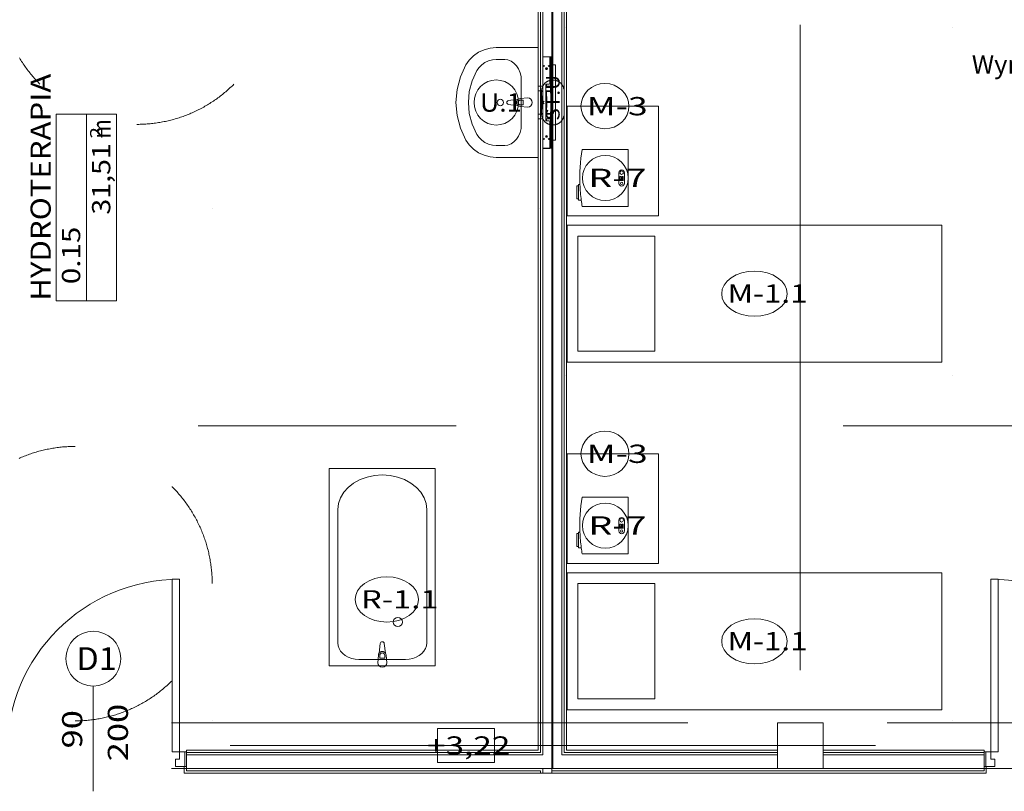
# Model space of a CAD drawing. Units: millimetres. Extents: x 10358 to 107858, y 11530 to 41230.
# Drawn here: x 56103 to 61486, y 24408 to 28625 of the extents above; entities that cross this region are included whole.
import ezdxf
from ezdxf.enums import TextEntityAlignment as Align

# ---------------------------------------------------------------- set-up
doc = ezdxf.new("R2010")
doc.units = ezdxf.units.MM
for name, color, linetype in [('_KLIMAKONWEKTOR_OPIS_', 7, 'Continuous'), ('AP_2D - NIEPEŁNOSPRAWNI', 7, 'Continuous'), ('AP_BELKI KONSTRUKCYJNE', 7, 'Continuous'), ('AP_INSTALACJE - OPISY', 7, 'Continuous'), ('AP_INSTALACJE - URZĄDZENIA', 7, 'Continuous'), ('AP_istniejące_INSTALACJE - OPISY', 7, 'Continuous'), ('AP_istniejące_OPISY - MEBLE', 7, 'Continuous'), ('AP_istniejące_RZĘDNE - BELKI', 7, 'Continuous'), ('AP_istniejące_STREFY', 7, 'Continuous'), ('AP_istniejące_ŚCIANY DZIAŁOWE', 7, 'Continuous'), ('AP_OPISY - MEBLE', 7, 'Continuous'), ('AP_OSIE', 7, 'Continuous'), ('AP_RZĘDNE - BELKI', 7, 'Continuous'), ('AP_STREFY', 7, 'Continuous'), ('AP_SŁUPY', 7, 'Continuous'), ('AP_WINDY', 7, 'Continuous'), ('AP_WYPOSAŻENIE - MEBLE', 7, 'Continuous'), ('AP_WYPOSAŻENIE - MEDYCZNE', 7, 'Continuous'), ('AP_WYPOSAŻENIE SANITARNE', 7, 'Continuous'), ('AP_ŚCIANY DZIAŁOWE', 7, 'Continuous'), ('ZNACZNIKI - PRZEKROJE.widoczne', 7, 'Continuous')]:
    doc.layers.add(name, color=color, linetype=linetype)
doc.styles.add('ARIAL', font='txt', dxfattribs={"height": 0.2})
doc.styles.add('Lucida Console', font='txt', dxfattribs={"height": 0.2})

msp = doc.modelspace()

# ---------------------------------------------------------------- linework, layer by layer
at = {"layer": 'AP_2D - NIEPEŁNOSPRAWNI', "color": 8, "lineweight": 0}
for points in [[(56101.5, 28416.5, 0), (56105.5, 28409.8, 0), (56109.6, 28403.3, 0), (56113.7, 28396.8, 0), (56118, 28390.3, 0), (56122.3, 28383.8, 0), (56126.6, 28377.4, 0), (56131, 28371.1, 0), (56135.5, 28364.8, 0), (56140.1, 28358.5, 0), (56144.7, 28352.3, 0), (56149.4, 28346.2, 0), (56154.1, 28340.1, 0), (56158.9, 28334, 0), (56163.8, 28328, 0), (56168.7, 28322, 0), (56173.7, 28316.1, 0), (56178.8, 28310.2, 0), (56183.9, 28304.4, 0), (56189.1, 28298.7, 0), (56194.3, 28293, 0), (56199.6, 28287.3, 0), (56205, 28281.8, 0), (56210.4, 28276.2, 0), (56213.8, 28272.8, 0)], [(56744.1, 28053.1, 0), (56746, 28053.1, 0), (56753.8, 28053.2, 0), (56761.5, 28053.3, 0), (56769.2, 28053.5, 0), (56777, 28053.8, 0), (56784.7, 28054.2, 0), (56792.4, 28054.7, 0), (56800.2, 28055.2, 0), (56807.9, 28055.8, 0), (56815.6, 28056.5, 0), (56823.3, 28057.3, 0), (56831, 28058.2, 0), (56838.6, 28059.1, 0), (56846.3, 28060.1, 0), (56854, 28061.2, 0), (56861.6, 28062.4, 0), (56869.3, 28063.6, 0), (56876.9, 28065, 0), (56884.5, 28066.4, 0), (56892.1, 28067.9, 0), (56899.7, 28069.4, 0), (56907.2, 28071.1, 0), (56914.8, 28072.8, 0), (56922.3, 28074.6, 0), (56929.8, 28076.5, 0), (56937.3, 28078.4, 0), (56944.8, 28080.5, 0), (56952.2, 28082.6, 0), (56959.6, 28084.7, 0), (56967, 28087, 0), (56974.4, 28089.3, 0), (56981.7, 28091.8, 0), (56989.1, 28094.3, 0), (56996.4, 28096.8, 0), (57003.6, 28099.5, 0), (57010.9, 28102.2, 0), (57018.1, 28105, 0), (57025.3, 28107.8, 0), (57032.5, 28110.8, 0), (57039.6, 28113.8, 0), (57046.7, 28116.9, 0), (57053.7, 28120, 0), (57060.8, 28123.3, 0), (57067.8, 28126.6, 0), (57074.7, 28129.9, 0), (57081.7, 28133.4, 0), (57088.6, 28136.9, 0), (57095.4, 28140.5, 0), (57102.2, 28144.1, 0), (57109, 28147.9, 0), (57115.8, 28151.7, 0), (57122.5, 28155.5, 0), (57129.1, 28159.5, 0), (57135.7, 28163.5, 0), (57142.3, 28167.6, 0), (57148.8, 28171.7, 0), (57155.3, 28175.9, 0), (57161.8, 28180.2, 0), (57168.2, 28184.5, 0), (57174.6, 28188.9, 0), (57180.9, 28193.4, 0), (57187.1, 28198, 0), (57193.4, 28202.6, 0), (57199.5, 28207.2, 0), (57205.6, 28212, 0), (57211.7, 28216.7, 0), (57217.7, 28221.6, 0), (57223.7, 28226.5, 0), (57229.6, 28231.5, 0), (57235.5, 28236.5, 0), (57241.3, 28241.6, 0), (57247.1, 28246.8, 0), (57252.8, 28252, 0), (57258.5, 28257.3, 0), (57264.1, 28262.6, 0), (57269.6, 28268, 0), (57274.4, 28272.8, 0)], [(56405.5, 26292.5, 0), (56399.7, 26292.5, 0), (56392, 26292.4, 0), (56384.3, 26292.2, 0), (56376.5, 26291.9, 0), (56368.8, 26291.6, 0), (56361.1, 26291.2, 0), (56353.3, 26290.7, 0), (56345.6, 26290.1, 0), (56337.9, 26289.5, 0), (56330.2, 26288.7, 0), (56322.5, 26287.9, 0), (56314.8, 26287, 0), (56307.2, 26286, 0), (56299.5, 26285, 0), (56291.8, 26283.8, 0), (56284.2, 26282.6, 0), (56276.6, 26281.3, 0), (56269, 26280, 0), (56261.4, 26278.5, 0), (56253.8, 26277, 0), (56246.2, 26275.4, 0), (56238.6, 26273.7, 0), (56231.1, 26271.9, 0), (56223.6, 26270.1, 0), (56216.1, 26268.2, 0), (56208.6, 26266.2, 0), (56201.2, 26264.1, 0), (56193.7, 26262, 0), (56186.3, 26259.8, 0), (56178.9, 26257.5, 0), (56171.6, 26255.1, 0), (56164.2, 26252.6, 0), (56156.9, 26250.1, 0), (56149.6, 26247.5, 0), (56142.4, 26244.8, 0), (56135.1, 26242.1, 0), (56127.9, 26239.2, 0), (56120.8, 26236.3, 0), (56113.6, 26233.4, 0), (56106.5, 26230.3, 0), (56099.4, 26227.2, 0)], [(57155.5, 25542.5, 0), (57155.5, 25550.2, 0), (57155.4, 25558, 0), (57155.2, 25565.7, 0), (57154.9, 25573.5, 0), (57154.5, 25581.2, 0), (57154.1, 25588.9, 0), (57153.6, 25596.6, 0), (57153, 25604.3, 0), (57152.3, 25612, 0), (57151.5, 25619.7, 0), (57150.7, 25627.4, 0), (57149.8, 25635.1, 0), (57148.8, 25642.8, 0), (57147.7, 25650.5, 0), (57146.6, 25658.1, 0), (57145.3, 25665.8, 0), (57144, 25673.4, 0), (57142.6, 25681, 0), (57141.2, 25688.6, 0), (57139.6, 25696.2, 0), (57138, 25703.7, 0), (57136.3, 25711.3, 0), (57134.5, 25718.8, 0), (57132.7, 25726.3, 0), (57130.7, 25733.8, 0), (57128.7, 25741.3, 0), (57126.6, 25748.7, 0), (57124.5, 25756.2, 0), (57122.2, 25763.6, 0), (57119.9, 25771, 0), (57117.5, 25778.3, 0), (57115, 25785.6, 0), (57112.5, 25793, 0), (57109.9, 25800.2, 0), (57107.2, 25807.5, 0), (57104.4, 25814.7, 0), (57101.6, 25821.9, 0), (57098.6, 25829.1, 0), (57095.6, 25836.2, 0), (57092.6, 25843.3, 0), (57089.4, 25850.4, 0), (57086.2, 25857.4, 0), (57082.9, 25864.4, 0), (57079.6, 25871.4, 0), (57076.1, 25878.3, 0), (57072.6, 25885.2, 0), (57069.1, 25892.1, 0), (57065.4, 25898.9, 0), (57061.7, 25905.7, 0), (57057.9, 25912.5, 0), (57054.1, 25919.2, 0), (57050.2, 25925.9, 0), (57046.2, 25932.5, 0), (57042.1, 25939.1, 0), (57038, 25945.6, 0), (57033.8, 25952.1, 0), (57029.5, 25958.6, 0), (57025.2, 25965, 0), (57020.8, 25971.4, 0), (57016.4, 25977.7, 0), (57011.8, 25984, 0), (57007.3, 25990.2, 0), (57002.6, 25996.4, 0), (56997.9, 26002.5, 0), (56993.1, 26008.6, 0), (56988.3, 26014.6, 0), (56983.4, 26020.6, 0), (56978.4, 26026.6, 0), (56973.4, 26032.5, 0), (56968.3, 26038.3, 0), (56963.2, 26044.1, 0), (56958, 26049.8, 0), (56952.7, 26055.5, 0), (56947.4, 26061.1, 0), (56942, 26066.6, 0), (56936.6, 26072.2, 0), (56935.9, 26072.8, 0)], [(56405.5, 24792.5, 0), (56407.5, 24792.5, 0), (56415.2, 24792.6, 0), (56422.9, 24792.7, 0), (56430.7, 24792.9, 0), (56438.4, 24793.2, 0), (56446.1, 24793.6, 0), (56453.9, 24794.1, 0), (56461.6, 24794.6, 0), (56469.3, 24795.2, 0), (56477, 24795.9, 0), (56484.7, 24796.7, 0), (56492.4, 24797.6, 0), (56500.1, 24798.5, 0), (56507.7, 24799.5, 0), (56515.4, 24800.6, 0), (56523.1, 24801.8, 0), (56530.7, 24803, 0), (56538.3, 24804.4, 0), (56545.9, 24805.8, 0), (56553.5, 24807.3, 0), (56561.1, 24808.8, 0), (56568.7, 24810.5, 0), (56576.2, 24812.2, 0), (56583.7, 24814, 0), (56591.2, 24815.9, 0), (56598.7, 24817.8, 0), (56606.2, 24819.8, 0), (56613.6, 24822, 0), (56621.1, 24824.1, 0), (56628.5, 24826.4, 0), (56635.8, 24828.7, 0), (56643.2, 24831.2, 0), (56650.5, 24833.6, 0), (56657.8, 24836.2, 0), (56665.1, 24838.8, 0), (56672.3, 24841.6, 0), (56679.5, 24844.4, 0), (56686.7, 24847.2, 0), (56693.9, 24850.2, 0), (56701, 24853.2, 0), (56708.1, 24856.3, 0), (56715.2, 24859.4, 0), (56722.2, 24862.6, 0), (56729.2, 24865.9, 0), (56736.2, 24869.3, 0), (56743.1, 24872.8, 0), (56750, 24876.3, 0), (56756.8, 24879.9, 0), (56763.7, 24883.5, 0), (56770.4, 24887.3, 0), (56777.2, 24891.1, 0), (56783.9, 24894.9, 0), (56790.5, 24898.9, 0), (56797.2, 24902.9, 0), (56803.7, 24907, 0), (56810.3, 24911.1, 0), (56816.8, 24915.3, 0), (56823.2, 24919.6, 0), (56829.6, 24923.9, 0), (56836, 24928.3, 0), (56842.3, 24932.8, 0), (56848.6, 24937.3, 0), (56854.8, 24941.9, 0), (56861, 24946.6, 0), (56867.1, 24951.3, 0), (56873.2, 24956.1, 0), (56879.2, 24961, 0), (56885.2, 24965.9, 0), (56891.1, 24970.9, 0), (56896.9, 24975.9, 0), (56902.8, 24981, 0), (56908.5, 24986.2, 0), (56914.2, 24991.4, 0), (56919.9, 24996.7, 0), (56925.5, 25002, 0), (56931.1, 25007.4, 0), (56935.9, 25012.2, 0)]]:
    msp.add_polyline3d(points, dxfattribs=at)
at = {"layer": 'AP_BELKI KONSTRUKCYJNE', "color": 8, "lineweight": 0}
for p, q in [((56933.6, 24782.5), (59755.8, 24782.5)), ((60845.8, 24782.5), (63668, 24782.5)), ((56933.6, 24532.5), (59755.8, 24532.5)), ((60845.8, 24532.5), (63668, 24532.5))]:
    msp.add_line(p, q, dxfattribs=at)
at = {"layer": 'AP_INSTALACJE - OPISY', "color": 8, "lineweight": 0}
for p, q in [((58956.3, 28111.4), (58956.3, 28233.6)), ((59079.8, 28233.6), (59079.8, 28111.4))]:
    msp.add_line(p, q, dxfattribs=at)
for points in [[(59079.8, 28233.6, 0), (59079.8, 28235.8, 0), (59079.6, 28238, 0), (59079.4, 28240.2, 0), (59079.2, 28242.5, 0), (59078.8, 28244.7, 0), (59078.4, 28246.8, 0), (59077.8, 28249, 0), (59077.2, 28251.2, 0), (59076.6, 28253.3, 0), (59075.8, 28255.4, 0), (59075, 28257.5, 0), (59074.1, 28259.5, 0), (59073.1, 28261.5, 0), (59072.1, 28263.5, 0), (59071, 28265.4, 0), (59069.8, 28267.3, 0), (59068.5, 28269.1, 0), (59067.2, 28270.9, 0), (59065.8, 28272.7, 0), (59064.4, 28274.4, 0), (59062.9, 28276, 0), (59061.3, 28277.6, 0), (59059.7, 28279.2, 0), (59058, 28280.6, 0), (59056.3, 28282.1, 0), (59054.5, 28283.4, 0), (59052.7, 28284.7, 0), (59050.8, 28285.9, 0), (59048.9, 28287.1, 0), (59047, 28288.1, 0), (59045, 28289.1, 0), (59043, 28290.1, 0), (59040.9, 28290.9, 0), (59038.8, 28291.7, 0), (59036.7, 28292.4, 0), (59034.6, 28293.1, 0), (59032.4, 28293.6, 0), (59030.2, 28294.1, 0), (59028, 28294.5, 0), (59025.8, 28294.8, 0), (59023.6, 28295.1, 0), (59021.4, 28295.2, 0), (59019.2, 28295.3, 0), (59016.9, 28295.3, 0), (59014.7, 28295.2, 0), (59012.5, 28295.1, 0), (59010.3, 28294.8, 0), (59008, 28294.5, 0), (59005.9, 28294.1, 0), (59003.7, 28293.6, 0), (59001.5, 28293.1, 0), (58999.4, 28292.4, 0), (58997.3, 28291.7, 0), (58995.2, 28290.9, 0), (58993.1, 28290.1, 0), (58991.1, 28289.1, 0), (58989.1, 28288.1, 0), (58987.2, 28287.1, 0), (58985.2, 28285.9, 0), (58983.4, 28284.7, 0), (58981.6, 28283.4, 0), (58979.8, 28282.1, 0), (58978.1, 28280.6, 0), (58976.4, 28279.2, 0), (58974.8, 28277.6, 0), (58973.2, 28276, 0), (58971.7, 28274.4, 0), (58970.2, 28272.7, 0), (58968.9, 28270.9, 0), (58967.6, 28269.1, 0), (58966.3, 28267.3, 0), (58965.1, 28265.4, 0), (58964, 28263.5, 0), (58963, 28261.5, 0), (58962, 28259.5, 0), (58961.1, 28257.5, 0), (58960.3, 28255.4, 0), (58959.5, 28253.3, 0), (58958.8, 28251.2, 0), (58958.2, 28249, 0), (58957.7, 28246.8, 0), (58957.3, 28244.7, 0), (58956.9, 28242.5, 0), (58956.6, 28240.2, 0), (58956.4, 28238, 0), (58956.3, 28235.8, 0), (58956.3, 28233.6, 0)], [(58956.3, 28111.4, 0), (58956.3, 28109.2, 0), (58956.4, 28107, 0), (58956.6, 28104.8, 0), (58956.9, 28102.6, 0), (58957.3, 28100.4, 0), (58957.7, 28098.2, 0), (58958.2, 28096, 0), (58958.8, 28093.9, 0), (58959.5, 28091.7, 0), (58960.3, 28089.6, 0), (58961.1, 28087.6, 0), (58962, 28085.5, 0), (58963, 28083.5, 0), (58964, 28081.5, 0), (58965.1, 28079.6, 0), (58966.3, 28077.7, 0), (58967.6, 28075.9, 0), (58968.9, 28074.1, 0), (58970.2, 28072.3, 0), (58971.7, 28070.6, 0), (58973.2, 28069, 0), (58974.8, 28067.4, 0), (58976.4, 28065.8, 0), (58978.1, 28064.4, 0), (58979.8, 28063, 0), (58981.6, 28061.6, 0), (58983.4, 28060.3, 0), (58985.2, 28059.1, 0), (58987.2, 28058, 0), (58989.1, 28056.9, 0), (58991.1, 28055.9, 0), (58993.1, 28054.9, 0), (58995.2, 28054.1, 0), (58997.3, 28053.3, 0), (58999.4, 28052.6, 0), (59001.5, 28051.9, 0), (59003.7, 28051.4, 0), (59005.9, 28050.9, 0), (59008, 28050.5, 0), (59010.3, 28050.2, 0), (59012.5, 28049.9, 0), (59014.7, 28049.8, 0), (59016.9, 28049.7, 0), (59019.2, 28049.7, 0), (59021.4, 28049.8, 0), (59023.6, 28049.9, 0), (59025.8, 28050.2, 0), (59028, 28050.5, 0), (59030.2, 28050.9, 0), (59032.4, 28051.4, 0), (59034.6, 28051.9, 0), (59036.7, 28052.6, 0), (59038.8, 28053.3, 0), (59040.9, 28054.1, 0), (59043, 28054.9, 0), (59045, 28055.9, 0), (59047, 28056.9, 0), (59048.9, 28058, 0), (59050.8, 28059.1, 0), (59052.7, 28060.3, 0), (59054.5, 28061.6, 0), (59056.3, 28063, 0), (59058, 28064.4, 0), (59059.7, 28065.8, 0), (59061.3, 28067.4, 0), (59062.9, 28069, 0), (59064.4, 28070.6, 0), (59065.8, 28072.3, 0), (59067.2, 28074.1, 0), (59068.5, 28075.9, 0), (59069.8, 28077.7, 0), (59071, 28079.6, 0), (59072.1, 28081.5, 0), (59073.1, 28083.5, 0), (59074.1, 28085.5, 0), (59075, 28087.6, 0), (59075.8, 28089.6, 0), (59076.6, 28091.7, 0), (59077.2, 28093.9, 0), (59077.8, 28096, 0), (59078.4, 28098.2, 0), (59078.8, 28100.4, 0), (59079.2, 28102.6, 0), (59079.4, 28104.8, 0), (59079.6, 28107, 0), (59079.8, 28109.2, 0), (59079.8, 28111.4, 0)]]:
    msp.add_polyline3d(points, dxfattribs=at)
at = {"layer": 'AP_INSTALACJE - URZĄDZENIA', "color": 8, "lineweight": 0}
for p, q in [((58963, 28422), (59002.5, 28422)), ((58963, 27923), (58963, 28422)), ((58966.5, 28423), (58971.2, 28423)), ((58971.2, 28423), (58986.8, 28423)), ((58971.2, 28422), (58971.2, 28423)), ((58986.8, 28423), (58986.8, 28422)), ((58986.8, 28423), (58999.5, 28423)), ((59001.3, 28422.5), (59009, 28422.5)), ((59002.5, 28422), (59002.5, 28276.5)), ((59002.6, 28383), (59002.5, 28383)), ((59005.5, 28382), (59002.5, 28382)), ((59005.5, 28380), (59002.5, 28380)), ((59003, 28419.5), (59003, 28386.5)), ((59003, 28418.5), (59005, 28418.5)), ((59005, 28400.3), (59003, 28400.3)), ((59003, 28386.5), (59003, 28384.3)), ((59005.5, 28383), (59004.8, 28383)), ((59005, 28384.3), (59005, 28400.3)), ((59005.5, 28383), (59005.5, 28382)), ((59010, 28383), (59005.5, 28383)), ((59005.5, 28382), (59005.5, 28380)), ((59010, 28382), (59005.5, 28382)), ((59005.5, 28380), (59008, 28380)), ((59007.5, 28416), (59007.5, 28391)), ((59008, 28380), (59008, 28378.7)), ((59008, 28378.7), (59008, 28261.1)), ((59011, 28378), (59008.4, 28378)), ((59010, 28382), (59010, 28383)), ((59010, 28380), (59010, 28382)), ((59010, 28378.7), (59010, 28380)), ((59011, 28379), (59010, 28379)), ((59011, 28378), (59011, 28379)), ((59011, 28379), (59011, 28379)), ((59011, 28379), (59023, 28379)), ((59011, 27967), (59011, 28378)), ((59011, 28378), (59029.5, 28378)), ((59011, 28378), (59011, 28378)), ((59011.5, 28420), (59011.5, 28379)), ((59023, 28378), (59023, 28379)), ((59029.5, 28378), (59033, 28378)), ((59033, 27967), (59033, 28378)), ((58983, 28352.3), (58983, 28362.8)), ((58987, 28354), (58983, 28354)), ((59008, 28349.5), (59002.5, 28349.5)), ((58980.5, 28272.5), (58980.5, 28072.5)), ((58998.5, 28272.5), (58980.5, 28272.5)), ((58983, 28262), (58983, 28272.5)), ((59008, 28275), (59004.5, 28275)), ((59004.5, 28275), (59004.5, 28223)), ((58938, 28262.5), (58963, 28262.5)), ((58938, 28262.5), (58938, 28235.5)), ((58938, 28235.5), (58963, 28235.5)), ((58955, 28232.5), (58959, 28232.5)), ((58955, 28232.5), (58955, 28207.5)), ((58963, 28232.5), (58959, 28232.5)), ((59004.5, 28262), (58980.5, 28262)), ((59004.5, 28236), (58980.5, 28236)), ((58983, 28109), (58983, 28236)), ((59004.5, 28232.5), (58983, 28232.5)), ((59008, 28223), (59004.5, 28223)), ((59008, 28236.9), (59008, 28261.1)), ((59008, 28236.9), (59008, 28108.1)), ((58954.1, 28152.5), (58954.1, 28192.6)), ((58959, 28192.6), (58954.1, 28192.6)), ((58955, 28192.6), (58955, 28207.5)), ((58955, 28207.5), (58959, 28207.5)), ((58970.1, 28165.4), (58956, 28179.6)), ((58956, 28165.4), (58970.1, 28179.6)), ((58959, 28137.5), (58959, 28207.5)), ((58963, 28172.5), (58960.5, 28172.5)), ((58963, 28172.5), (58963, 28175)), ((58963, 28172.5), (58963, 28170)), ((58963, 28172.5), (58965.5, 28172.5)), ((58938, 28109.5), (58963, 28109.5)), ((58938, 28109.5), (58938, 28082.5)), ((58959, 28152.5), (58954.1, 28152.5)), ((58955, 28137.5), (58955, 28152.5)), ((58955, 28137.5), (58955, 28112.5)), ((58959, 28137.5), (58955, 28137.5)), ((58959, 28112.5), (58955, 28112.5)), ((58959, 28112.5), (58963, 28112.5)), ((59004.5, 28109), (58980.5, 28109)), ((58983, 28112.5), (59004.5, 28112.5)), ((59008, 28122), (59004.5, 28122)), ((59004.5, 28122), (59004.5, 28070)), ((59008, 28083.9), (59008, 28108.1)), ((58938, 28082.5), (58963, 28082.5)), ((59004.5, 28083), (58980.5, 28083)), ((58980.5, 28072.5), (58998.5, 28072.5)), ((58983, 28072.5), (58983, 28083)), ((59002.5, 28068.5), (59002.5, 27923)), ((59008, 28070), (59004.5, 28070)), ((59008, 28083.9), (59008, 27966.3)), ((59008, 27995.5), (59002.5, 27995.5)), ((58983, 27982.3), (58983, 27992.8)), ((58987, 27991), (58983, 27991)), ((59005.5, 27965), (59002.5, 27965)), ((59005.5, 27963), (59002.5, 27963)), ((59002.6, 27962), (59002.5, 27962)), ((59003, 27960.8), (59003, 27958.5)), ((59003, 27925.5), (59003, 27958.5)), ((59003, 27944.8), (59005, 27944.8)), ((59005.5, 27962), (59004.8, 27962)), ((59005, 27944.8), (59005, 27960.8)), ((59005.5, 27963), (59005.5, 27965)), ((59005.5, 27965), (59008, 27965)), ((59005.5, 27962), (59005.5, 27963)), ((59005.5, 27963), (59010, 27963)), ((59005.5, 27962), (59010, 27962)), ((59007.5, 27929), (59007.5, 27954)), ((59008, 27966.3), (59008, 27965)), ((59008.4, 27967), (59011, 27967)), ((59010, 27965), (59010, 27966.3)), ((59010, 27966), (59011, 27966)), ((59010, 27963), (59010, 27965)), ((59010, 27962), (59010, 27963)), ((59011, 27966), (59011, 27967)), ((59029.5, 27967), (59011, 27967)), ((59011, 27967), (59011, 27967)), ((59023, 27966), (59011, 27966)), ((59011, 27966), (59011, 27966)), ((59011.5, 27925), (59011.5, 27966)), ((59023, 27966), (59023, 27967)), ((59033, 27967), (59029.5, 27967)), ((59002.5, 27923), (58963, 27923)), ((58966.5, 27922), (58971.2, 27922)), ((58971.2, 27923), (58971.2, 27922)), ((58971.2, 27922), (58986.8, 27922)), ((58986.8, 27922), (58986.8, 27923)), ((58986.8, 27922), (58999.5, 27922)), ((59001.3, 27922.5), (59009, 27922.5)), ((59003, 27926.5), (59005, 27926.5))]:
    msp.add_line(p, q, dxfattribs=at)
for centre, radius in [((58969.5, 28372), 2.35), ((58995.5, 28372), 2.35), ((58983, 28357.5), 5.25), ((58969.5, 27973), 2.35), ((58983, 27987.5), 5.25), ((58995.5, 27973), 2.35)]:
    msp.add_circle(centre, radius, dxfattribs=at)
for centre, radius, start, end in [((58966.5, 28419.5), 3.5, 90, 134.4153), ((58999.5, 28419.5), 3.5, 45.5847, 90), ((58999.5, 28419.5), 3.5, 0, 31.0028), ((58999.5, 28386.5), 3.5, 328.9973, 0), ((59001, 28384.3), 2, 318.5904, 0), ((59001, 28384.3), 4, 325.7712, 0), ((59005, 28416), 2.5, 0, 90), ((59005, 28391), 2.5, 270, 0), ((59009, 28420), 2.5, 0, 90), ((58998.5, 28276.5), 4, 270, 0), ((58990, 28249), 13.5, 74.3576, 105.6425), ((58990, 28249), 13.5, 254.3576, 285.6425), ((58990, 28096), 13.5, 74.3576, 105.6425), ((58990, 28096), 13.5, 254.3576, 285.6425), ((58998.5, 28068.5), 4, 0, 90), ((59001, 27960.8), 2, 0, 41.4097), ((58999.5, 27958.5), 3.5, 0, 31.0028), ((59001, 27960.8), 4, 0, 34.2289), ((59005, 27954), 2.5, 0, 90), ((58966.5, 27925.5), 3.5, 225.5847, 270), ((58999.5, 27925.5), 3.5, 270, 314.4153), ((58999.5, 27925.5), 3.5, 328.9973, 0), ((59005, 27929), 2.5, 270, 0), ((59009, 27925), 2.5, 270, 0)]:
    msp.add_arc(centre, radius, start, end, dxfattribs=at)
at = {"layer": 'AP_OPISY - MEBLE', "color": 8, "lineweight": 0}
for points in [[(58830.8, 28172.5, 0), (58828.5, 28196.6, 0), (58821.6, 28219.8, 0), (58810.3, 28241.1, 0), (58795.1, 28259.9, 0), (58776.7, 28275.2, 0), (58755.6, 28286.6, 0), (58732.7, 28293.7, 0), (58708.9, 28296, 0), (58685.2, 28293.7, 0), (58662.3, 28286.6, 0), (58641.2, 28275.2, 0), (58622.8, 28259.9, 0), (58607.6, 28241.1, 0), (58596.3, 28219.8, 0), (58589.4, 28196.6, 0), (58587.1, 28172.5, 0)], [(59434.4, 28152.5, 0), (59431.9, 28176.6, 0), (59424.5, 28199.8, 0), (59412.3, 28221.1, 0), (59396, 28239.9, 0), (59376.1, 28255.2, 0), (59353.4, 28266.6, 0), (59328.8, 28273.7, 0), (59303.2, 28276, 0), (59277.5, 28273.7, 0), (59252.9, 28266.6, 0), (59230.2, 28255.2, 0), (59210.3, 28239.9, 0), (59194, 28221.1, 0), (59181.9, 28199.8, 0), (59174.4, 28176.6, 0), (59171.9, 28152.5, 0)], [(58587.1, 28172.5, 0), (58589.4, 28148.4, 0), (58596.3, 28125.2, 0), (58607.6, 28103.9, 0), (58622.8, 28085.2, 0), (58641.2, 28069.8, 0), (58662.3, 28058.4, 0), (58685.2, 28051.4, 0), (58708.9, 28049, 0), (58732.7, 28051.4, 0), (58755.6, 28058.4, 0), (58776.7, 28069.8, 0), (58795.1, 28085.2, 0), (58810.3, 28103.9, 0), (58821.6, 28125.2, 0), (58828.5, 28148.4, 0), (58830.8, 28172.5, 0)], [(59171.9, 28152.5, 0), (59174.4, 28128.4, 0), (59181.9, 28105.2, 0), (59194, 28083.9, 0), (59210.3, 28065.2, 0), (59230.2, 28049.8, 0), (59252.9, 28038.4, 0), (59277.5, 28031.4, 0), (59303.2, 28029, 0), (59328.8, 28031.4, 0), (59353.4, 28038.4, 0), (59376.1, 28049.8, 0), (59396, 28065.2, 0), (59412.3, 28083.9, 0), (59424.5, 28105.2, 0), (59431.9, 28128.4, 0), (59434.4, 28152.5, 0)], [(59429.8, 27759.8, 0), (59427.4, 27783.9, 0), (59420.3, 27807.1, 0), (59408.7, 27828.4, 0), (59393.1, 27847.2, 0), (59374.2, 27862.5, 0), (59352.5, 27873.9, 0), (59329.1, 27881, 0), (59304.6, 27883.3, 0), (59280.2, 27881, 0), (59256.7, 27873.9, 0), (59235.1, 27862.5, 0), (59216.1, 27847.2, 0), (59200.6, 27828.4, 0), (59189, 27807.1, 0), (59181.9, 27783.9, 0), (59179.5, 27759.8, 0)], [(59179.5, 27759.8, 0), (59181.9, 27735.7, 0), (59189, 27712.5, 0), (59200.6, 27691.2, 0), (59216.1, 27672.5, 0), (59235.1, 27657.1, 0), (59256.7, 27645.7, 0), (59280.2, 27638.7, 0), (59304.6, 27636.3, 0), (59329.1, 27638.7, 0), (59352.5, 27645.7, 0), (59374.2, 27657.1, 0), (59393.1, 27672.5, 0), (59408.7, 27691.2, 0), (59420.3, 27712.5, 0), (59427.4, 27735.7, 0), (59429.8, 27759.8, 0)], [(60299.8, 27127.5, 0), (60296.4, 27151.6, 0), (60286.2, 27174.8, 0), (60269.6, 27196.1, 0), (60247.3, 27214.9, 0), (60220.1, 27230.2, 0), (60189.2, 27241.6, 0), (60155.5, 27248.7, 0), (60120.5, 27251, 0), (60085.6, 27248.7, 0), (60051.9, 27241.6, 0), (60020.9, 27230.2, 0), (59993.8, 27214.9, 0), (59971.5, 27196.1, 0), (59954.9, 27174.8, 0), (59944.7, 27151.6, 0), (59941.2, 27127.5, 0)], [(59941.2, 27127.5, 0), (59944.7, 27103.4, 0), (59954.9, 27080.2, 0), (59971.5, 27058.9, 0), (59993.8, 27040.2, 0), (60020.9, 27024.8, 0), (60051.9, 27013.4, 0), (60085.6, 27006.4, 0), (60120.5, 27004, 0), (60155.5, 27006.4, 0), (60189.2, 27013.4, 0), (60220.1, 27024.8, 0), (60247.3, 27040.2, 0), (60269.6, 27058.9, 0), (60286.2, 27080.2, 0), (60296.4, 27103.4, 0), (60299.8, 27127.5, 0)], [(59434.4, 26252.5, 0), (59431.9, 26276.6, 0), (59424.5, 26299.8, 0), (59412.3, 26321.1, 0), (59396, 26339.9, 0), (59376.1, 26355.2, 0), (59353.4, 26366.6, 0), (59328.8, 26373.7, 0), (59303.2, 26376, 0), (59277.5, 26373.7, 0), (59252.9, 26366.6, 0), (59230.2, 26355.2, 0), (59210.3, 26339.9, 0), (59194, 26321.1, 0), (59181.9, 26299.8, 0), (59174.4, 26276.6, 0), (59171.9, 26252.5, 0)], [(59171.9, 26252.5, 0), (59174.4, 26228.4, 0), (59181.9, 26205.2, 0), (59194, 26183.9, 0), (59210.3, 26165.2, 0), (59230.2, 26149.8, 0), (59252.9, 26138.4, 0), (59277.5, 26131.4, 0), (59303.2, 26129, 0), (59328.8, 26131.4, 0), (59353.4, 26138.4, 0), (59376.1, 26149.8, 0), (59396, 26165.2, 0), (59412.3, 26183.9, 0), (59424.5, 26205.2, 0), (59431.9, 26228.4, 0), (59434.4, 26252.5, 0)], [(59429.8, 25859.8, 0), (59427.4, 25883.9, 0), (59420.3, 25907.1, 0), (59408.7, 25928.4, 0), (59393.1, 25947.2, 0), (59374.2, 25962.5, 0), (59352.5, 25973.9, 0), (59329.1, 25981, 0), (59304.6, 25983.3, 0), (59280.2, 25981, 0), (59256.7, 25973.9, 0), (59235.1, 25962.5, 0), (59216.1, 25947.2, 0), (59200.6, 25928.4, 0), (59189, 25907.1, 0), (59181.9, 25883.9, 0), (59179.5, 25859.8, 0)], [(59179.5, 25859.8, 0), (59181.9, 25835.7, 0), (59189, 25812.5, 0), (59200.6, 25791.2, 0), (59216.1, 25772.5, 0), (59235.1, 25757.1, 0), (59256.7, 25745.7, 0), (59280.2, 25738.7, 0), (59304.6, 25736.3, 0), (59329.1, 25738.7, 0), (59352.5, 25745.7, 0), (59374.2, 25757.1, 0), (59393.1, 25772.5, 0), (59408.7, 25791.2, 0), (59420.3, 25812.5, 0), (59427.4, 25835.7, 0), (59429.8, 25859.8, 0)], [(58283.7, 25456, 0), (58280.4, 25480.1, 0), (58270.5, 25503.3, 0), (58254.5, 25524.7, 0), (58233, 25543.4, 0), (58206.8, 25558.7, 0), (58176.8, 25570.2, 0), (58144.3, 25577.2, 0), (58110.5, 25579.6, 0), (58076.8, 25577.2, 0), (58044.3, 25570.2, 0), (58014.3, 25558.7, 0), (57988.1, 25543.4, 0), (57966.5, 25524.7, 0), (57950.5, 25503.3, 0), (57940.7, 25480.1, 0), (57937.4, 25456, 0)], [(57937.4, 25456, 0), (57940.7, 25431.9, 0), (57950.5, 25408.8, 0), (57966.5, 25387.4, 0), (57988.1, 25368.7, 0), (58014.3, 25353.3, 0), (58044.3, 25341.9, 0), (58076.8, 25334.9, 0), (58110.5, 25332.5, 0), (58144.3, 25334.9, 0), (58176.8, 25341.9, 0), (58206.8, 25353.3, 0), (58233, 25368.7, 0), (58254.5, 25387.4, 0), (58270.5, 25408.8, 0), (58280.4, 25431.9, 0), (58283.7, 25456, 0)], [(60299.8, 25227.5, 0), (60296.4, 25251.6, 0), (60286.2, 25274.8, 0), (60269.6, 25296.1, 0), (60247.3, 25314.9, 0), (60220.1, 25330.2, 0), (60189.2, 25341.6, 0), (60155.5, 25348.7, 0), (60120.5, 25351, 0), (60085.6, 25348.7, 0), (60051.9, 25341.6, 0), (60020.9, 25330.2, 0), (59993.8, 25314.9, 0), (59971.5, 25296.1, 0), (59954.9, 25274.8, 0), (59944.7, 25251.6, 0), (59941.2, 25227.5, 0)], [(59941.2, 25227.5, 0), (59944.7, 25203.4, 0), (59954.9, 25180.2, 0), (59971.5, 25158.9, 0), (59993.8, 25140.2, 0), (60020.9, 25124.8, 0), (60051.9, 25113.4, 0), (60085.6, 25106.4, 0), (60120.5, 25104, 0), (60155.5, 25106.4, 0), (60189.2, 25113.4, 0), (60220.1, 25124.8, 0), (60247.3, 25140.2, 0), (60269.6, 25158.9, 0), (60286.2, 25180.2, 0), (60296.4, 25203.4, 0), (60299.8, 25227.5, 0)]]:
    msp.add_polyline3d(points, dxfattribs=at)
at = {"layer": 'AP_OSIE', "color": 8, "lineweight": 0}
for p, q in [((60370.5, 28597.8), (60370.5, 25070)), ((60370.5, 25070), (60370.5, 28597.8)), ((57254.4, 24657.5), (60782.2, 24657.5))]:
    msp.add_line(p, q, dxfattribs=at)
at = {"layer": 'AP_RZĘDNE - BELKI', "color": 8, "lineweight": 0}
for p, q in [((58699.8, 24749.9), (58388, 24749.9)), ((58388, 24749.9), (58388, 24565.2)), ((58699.8, 24565.2), (58699.8, 24749.9)), ((58388, 24565.2), (58699.8, 24565.2))]:
    msp.add_line(p, q, dxfattribs=at)
at = {"layer": 'AP_STREFY', "color": 8, "lineweight": 0}
for p, q in [((56303, 27089), (56303, 28108.8)), ((56303, 28108.8), (56632.4, 28108.8)), ((56467.7, 27089), (56467.7, 28108.8)), ((56632.4, 28108.8), (56632.4, 27089)), ((56632.4, 27089), (56632.4, 28108.8)), ((56632.4, 27089), (56303, 27089))]:
    msp.add_line(p, q, dxfattribs=at)
at = {"layer": 'AP_SŁUPY', "color": 8, "lineweight": 0}
for p, q in [((60495.5, 24782.5), (60245.5, 24782.5)), ((60245.5, 24782.5), (60245.5, 24532.5)), ((60495.5, 24532.5), (60495.5, 24782.5)), ((60245.5, 24532.5), (60495.5, 24532.5))]:
    msp.add_line(p, q, dxfattribs=at)
at = {"layer": 'AP_WINDY', "color": 8, "lineweight": 0}
for p, q in [((57015.5, 24632.5), (57015.5, 24622.5)), ((57015.5, 24622.5), (57015.5, 24620)), ((57015.5, 24620), (57015.5, 24607.5)), ((57015.5, 24607.5), (57015.5, 24542.5)), ((61375.5, 24632.5), (61375.5, 24622.5)), ((61375.5, 24622.5), (61375.5, 24620)), ((61375.5, 24620), (61375.5, 24607.5)), ((61375.5, 24607.5), (61375.5, 24542.5)), ((57003, 24542.5), (57003, 24507.5)), ((57015.5, 24542.5), (57003, 24542.5)), ((57015.5, 24507.5), (57003, 24507.5)), ((57015.5, 24520), (57015.5, 24542.5)), ((61375.5, 24542.5), (61388, 24542.5)), ((61375.5, 24520), (61375.5, 24542.5)), ((61375.5, 24507.5), (61388, 24507.5)), ((61388, 24542.5), (61388, 24507.5))]:
    msp.add_line(p, q, dxfattribs=at)
at = {"layer": 'AP_WYPOSAŻENIE - MEBLE', "color": 8, "lineweight": 0}
for p, q in [((59085.5, 28582.5), (59085.5, 28582.5)), ((61205.5, 28582.5), (61205.5, 28582.5)), ((59595.5, 28152.5), (59095.5, 28152.5)), ((59095.5, 28152.5), (59095.5, 27552.5)), ((59595.5, 27552.5), (59595.5, 28152.5)), ((57155.5, 27592.5), (57155.5, 27592.5)), ((57155.5, 27592.5), (57155.5, 27592.5)), ((58945.5, 27592.5), (58945.5, 27592.5)), ((59095.5, 27552.5), (59595.5, 27552.5)), ((59095.5, 27502.5), (61145.5, 27502.5)), ((59095.5, 26752.5), (59095.5, 27502.5)), ((61145.5, 27502.5), (61145.5, 26752.5)), ((59155.5, 27442.5), (59575.5, 27442.5)), ((59155.5, 26812.5), (59155.5, 27442.5)), ((59575.5, 27442.5), (59575.5, 26812.5)), ((59575.5, 26812.5), (59155.5, 26812.5)), ((61145.5, 26752.5), (59095.5, 26752.5)), ((59085.5, 26682.5), (59085.5, 26682.5)), ((61205.5, 26682.5), (61205.5, 26682.5)), ((59595.5, 26252.5), (59095.5, 26252.5)), ((59095.5, 26252.5), (59095.5, 25652.5)), ((59595.5, 25652.5), (59595.5, 26252.5)), ((59095.5, 25652.5), (59595.5, 25652.5)), ((59095.5, 25602.5), (61145.5, 25602.5)), ((59095.5, 24852.5), (59095.5, 25602.5)), ((61145.5, 25602.5), (61145.5, 24852.5)), ((59155.5, 25542.5), (59575.5, 25542.5)), ((59155.5, 24912.5), (59155.5, 25542.5)), ((59575.5, 25542.5), (59575.5, 24912.5)), ((59575.5, 24912.5), (59155.5, 24912.5)), ((61145.5, 24852.5), (59095.5, 24852.5)), ((57155.5, 24792.5), (57155.5, 24792.5)), ((61205.5, 24792.5), (61205.5, 24792.5))]:
    msp.add_line(p, q, dxfattribs=at)
at = {"layer": 'AP_WYPOSAŻENIE - MEDYCZNE', "color": 8, "lineweight": 0}
for p, q in [((59429.8, 27914.8), (59178.4, 27914.8)), ((59429.8, 27604.9), (59429.8, 27914.8)), ((59379, 27789), (59379, 27730.6)), ((59409.5, 27730.6), (59409.5, 27789)), ((59385.1, 27767.4), (59385.1, 27752.2)), ((59391.2, 27767.4), (59385.1, 27767.4)), ((59385.1, 27752.2), (59391.2, 27752.2)), ((59391.2, 27752.2), (59391.2, 27767.4)), ((59397.3, 27767.4), (59397.3, 27752.2)), ((59403.4, 27767.4), (59397.3, 27767.4)), ((59397.3, 27752.2), (59403.4, 27752.2)), ((59403.4, 27752.2), (59403.4, 27767.4)), ((59158.1, 27716.6), (59149.2, 27716.6)), ((59149.2, 27716.6), (59149.2, 27645.5)), ((59166.3, 27724.3), (59158.1, 27724.3)), ((59158.1, 27724.3), (59158.1, 27716.6)), ((59158.1, 27645.5), (59158.1, 27716.6)), ((59166.3, 27724.3), (59166.3, 27724.3)), ((59149.2, 27645.5), (59158.1, 27645.5)), ((59158.1, 27645.5), (59158.1, 27637.9)), ((59158.1, 27637.9), (59173.5, 27637.9)), ((59178.4, 27604.9), (59429.8, 27604.9)), ((59178.4, 27604.9), (59178.4, 27604.9)), ((57795.5, 26172.5), (58375.5, 26172.5)), ((57795.5, 25092.5), (57795.5, 26172.5)), ((58375.5, 26172.5), (58375.5, 25092.5)), ((57929, 26092.3), (57963.7, 26111.2)), ((57963.7, 26111.2), (58002.2, 26125.1)), ((58002.2, 26125.1), (58043.2, 26133.6)), ((58043.2, 26133.6), (58085.5, 26136.5)), ((58085.5, 26136.5), (58127.8, 26133.6)), ((58127.8, 26133.6), (58168.9, 26125.1)), ((58168.9, 26125.1), (58207.3, 26111.2)), ((58207.3, 26111.2), (58242.1, 26092.3)), ((57874.6, 26042), (57898.9, 26069)), ((57898.9, 26069), (57929, 26092.3)), ((58242.1, 26092.3), (58272.1, 26069)), ((58272.1, 26069), (58296.5, 26042)), ((57845.6, 25980.3), (57856.6, 26012.1)), ((57856.6, 26012.1), (57874.6, 26042)), ((58296.5, 26042), (58314.4, 26012.1)), ((58314.4, 26012.1), (58325.4, 25980.3)), ((59429.8, 26014.8), (59178.4, 26014.8)), ((59429.8, 25704.9), (59429.8, 26014.8)), ((57841.9, 25947.5), (57845.6, 25980.3)), ((58325.4, 25980.3), (58329.1, 25947.5)), ((57841.9, 25218.5), (57841.9, 25947.5)), ((58329.1, 25947.5), (58329.1, 25218.5)), ((59379, 25889), (59379, 25830.6)), ((59385.1, 25867.4), (59385.1, 25852.2)), ((59391.2, 25867.4), (59385.1, 25867.4)), ((59385.1, 25852.2), (59391.2, 25852.2)), ((59391.2, 25852.2), (59391.2, 25867.4)), ((59397.3, 25867.4), (59397.3, 25852.2)), ((59403.4, 25867.4), (59397.3, 25867.4)), ((59397.3, 25852.2), (59403.4, 25852.2)), ((59403.4, 25852.2), (59403.4, 25867.4)), ((59409.5, 25830.6), (59409.5, 25889)), ((59158.1, 25816.6), (59149.2, 25816.6)), ((59149.2, 25816.6), (59149.2, 25745.5)), ((59166.3, 25824.3), (59158.1, 25824.3)), ((59158.1, 25824.3), (59158.1, 25816.6)), ((59158.1, 25745.5), (59158.1, 25816.6)), ((59166.3, 25824.3), (59166.3, 25824.3)), ((59149.2, 25745.5), (59158.1, 25745.5)), ((59158.1, 25745.5), (59158.1, 25737.9)), ((59158.1, 25737.9), (59173.5, 25737.9)), ((59178.4, 25704.9), (59429.8, 25704.9)), ((59178.4, 25704.9), (59178.4, 25704.9)), ((57843.7, 25202.9), (57841.9, 25218.5)), ((57848.9, 25187.7), (57843.7, 25202.9)), ((58067.8, 25161.9), (58074.4, 25214.8)), ((58096.6, 25214.8), (58096.6, 25214.8)), ((58096.6, 25214.8), (58103.3, 25161.9)), ((58327.4, 25202.9), (58322.1, 25187.7)), ((58329.1, 25218.5), (58327.4, 25202.9)), ((57857.5, 25173.5), (57848.9, 25187.7)), ((57869.1, 25160.7), (57857.5, 25173.5)), ((57883.4, 25149.6), (57869.1, 25160.7)), ((57899.9, 25140.6), (57883.4, 25149.6)), ((58060.5, 25110.4), (58064.5, 25152.3)), ((58067.8, 25161.9), (58067.8, 25161.9)), ((58071.9, 25150.2), (58071.9, 25135.3)), ((58099.1, 25135.3), (58099.1, 25150.2)), ((58106.5, 25152.3), (58106.5, 25152.3)), ((58106.5, 25152.3), (58110.5, 25110.4)), ((58287.7, 25149.6), (58271.1, 25140.6)), ((58302, 25160.7), (58287.7, 25149.6)), ((58313.6, 25173.5), (58302, 25160.7)), ((58322.1, 25187.7), (58313.6, 25173.5)), ((58375.5, 25092.5), (57795.5, 25092.5)), ((57918.3, 25133.9), (57899.9, 25140.6)), ((57937.8, 25129.9), (57918.3, 25133.9)), ((57957.9, 25128.5), (57937.8, 25129.9)), ((58213.1, 25128.5), (57957.9, 25128.5)), ((58060.5, 25110.4), (58060.5, 25110.4)), ((58071.9, 25135.3), (58099.1, 25135.3)), ((58233.3, 25129.9), (58213.1, 25128.5)), ((58252.8, 25133.9), (58233.3, 25129.9)), ((58271.1, 25140.6), (58252.8, 25133.9))]:
    msp.add_line(p, q, dxfattribs=at)
for centre, radius in [((59394.3, 27789), 10), ((59394.3, 27730.6), 7), ((59394.3, 25889), 10), ((59394.3, 25830.6), 7), ((58170.5, 25332.5), 25)]:
    msp.add_circle(centre, radius, dxfattribs=at)
for centre, radius, start, end in [((60117.1, 27759.8), 951.5, 170.6282, 182.1418), ((59394.3, 27789), 15.2, 0, 180), ((59394.3, 27730.6), 15.1, 180, 0), ((60117.1, 27759.8), 951.5, 182.1418, 187.3619), ((60117.1, 27759.8), 951.5, 187.3619, 189.3718), ((60117.1, 25859.8), 951.5, 170.6282, 182.1418), ((59394.3, 25889), 15.2, 0, 180), ((60117.1, 25859.8), 951.5, 182.1418, 187.3619), ((59394.3, 25830.6), 15.1, 180, 0), ((60117.1, 25859.8), 951.5, 187.3619, 189.3718), ((58085.5, 25213.4), 11.2, 7.1389, 172.8611), ((58085.5, 25150.4), 21.1, 147.229, 174.8304), ((58085.5, 25150.4), 21.1, 32.771, 147.229), ((58085.5, 25150.2), 13.6, 0, 180), ((58085.5, 25150.4), 21.1, 5.1696, 32.771), ((58085.5, 25110.4), 25, 180, 0)]:
    msp.add_arc(centre, radius, start, end, dxfattribs=at)
at = {"layer": 'AP_WYPOSAŻENIE SANITARNE', "color": 8, "lineweight": 0}
for p, q in [((58561.2, 28404.7), (58584.6, 28428)), ((58584.6, 28428), (58612.1, 28447)), ((58612.1, 28447), (58642.6, 28461)), ((58642.6, 28461), (58675.2, 28469.6)), ((58675.2, 28469.6), (58708.9, 28472.5)), ((58708.9, 28472.5), (58938, 28472.5)), ((58938, 28472.5), (58938, 27872.5)), ((58512.5, 28312.5), (58542.4, 28377.7)), ((58542.4, 28377.7), (58561.2, 28404.7)), ((58754.8, 28407.3), (58708.9, 28407.3)), ((58494.2, 28243.5), (58512.5, 28312.5)), ((58845.7, 28291.3), (58845.7, 28053.7)), ((58488.1, 28172.5), (58494.2, 28243.5)), ((58494.2, 28101.5), (58488.1, 28172.5)), ((58776.3, 28183.6), (58829.3, 28190.2)), ((58776.3, 28183.6), (58776.3, 28183.6)), ((58829.3, 28154.8), (58776.3, 28161.4)), ((58838.8, 28193.5), (58880.7, 28197.5)), ((58838.8, 28193.5), (58838.8, 28193.5)), ((58855.8, 28186.1), (58840.9, 28186.1)), ((58840.9, 28158.9), (58855.8, 28158.9)), ((58855.8, 28158.9), (58855.8, 28186.1)), ((58829.3, 28154.8), (58829.3, 28154.8)), ((58880.7, 28147.5), (58838.8, 28151.5)), ((58880.7, 28147.5), (58880.7, 28147.5)), ((58512.5, 28032.5), (58494.2, 28101.5)), ((58542.4, 27967.3), (58512.5, 28032.5)), ((58561.2, 27940.4), (58542.4, 27967.3)), ((58584.6, 27917), (58561.2, 27940.4)), ((58612.1, 27898), (58584.6, 27917)), ((58642.6, 27884), (58612.1, 27898)), ((58754.8, 27937.7), (58708.9, 27937.7)), ((58675.2, 27875.4), (58642.6, 27884)), ((58708.9, 27872.5), (58675.2, 27875.4)), ((58938, 27872.5), (58708.9, 27872.5))]:
    msp.add_line(p, q, dxfattribs=at)
for points in [[(58708.9, 28407.3, 0), (58687.4, 28405.4, 0), (58666.5, 28399.9, 0), (58647, 28391, 0), (58629.4, 28378.8, 0), (58614.4, 28363.9, 0), (58602.4, 28346.6, 0)], [(58845.7, 28291.2, 0), (58844, 28313.8, 0), (58838.8, 28335.6, 0), (58830.4, 28355.7, 0), (58819.1, 28373.3, 0), (58805.3, 28387.7, 0), (58789.6, 28398.4, 0), (58772.5, 28405, 0), (58754.8, 28407.3, 0)], [(58602.4, 28346.6, 0), (58577, 28291.3, 0), (58561.4, 28232.7, 0), (58556.2, 28172.5, 0), (58561.4, 28112.3, 0), (58577, 28053.7, 0), (58602.4, 27998.4, 0)], [(58754.8, 27937.7, 0), (58772.5, 27940, 0), (58789.6, 27946.6, 0), (58805.3, 27957.3, 0), (58819.1, 27971.7, 0), (58830.4, 27989.3, 0), (58838.8, 28009.4, 0), (58844, 28031.2, 0), (58845.7, 28053.8, 0)], [(58602.4, 27998.4, 0), (58614.4, 27981.1, 0), (58629.4, 27966.2, 0), (58647, 27954, 0), (58666.5, 27945.1, 0), (58687.4, 27939.6, 0), (58708.9, 27937.7, 0)]]:
    msp.add_polyline3d(points, dxfattribs=at)
msp.add_circle((58730.9, 28172.5), 17.5, dxfattribs=at)
for centre, radius, start, end in [((58777.7, 28172.5), 11.2, 97.1389, 262.8611), ((58840.7, 28172.5), 21.1, 122.771, 237.229), ((58840.9, 28172.5), 13.6, 90, 270), ((58840.7, 28172.5), 21.1, 95.1696, 122.771), ((58880.7, 28172.5), 25, 270, 90), ((58840.7, 28172.5), 21.1, 237.229, 264.8304)]:
    msp.add_arc(centre, radius, start, end, dxfattribs=at)
at = {"layer": 'AP_ŚCIANY DZIAŁOWE', "color": 8, "lineweight": 0}
for p, q in [((58938, 30482.5), (58938, 24632.5)), ((58950.5, 30482.5), (58950.5, 24620)), ((58963, 30482.5), (58963, 24607.5)), ((59013, 30482.5), (59013, 24568)), ((59018, 30482.5), (59018, 24607.5)), ((59068, 24612.3), (59068, 30482.5)), ((59080.5, 24622.4), (59080.5, 30482.5)), ((59093, 24632.5), (59093, 30482.5)), ((56937.5, 24622.5), (56937.5, 25566.5)), ((56937.5, 25566.5), (56977.5, 25566.5)), ((56977.5, 25566.5), (56977.5, 24622.5)), ((61413.5, 25566.5), (61413.5, 24622.5)), ((61453.5, 25566.5), (61413.5, 25566.5)), ((61453.5, 24622.5), (61453.5, 25566.5)), ((56505.5, 24982.5), (56505.5, 24407.5)), ((56977.5, 24622.5), (56937.5, 24622.5)), ((57015.5, 24622.5), (56977.5, 24622.5)), ((56977.5, 24622.5), (56977.5, 24582.5)), ((57005.5, 24622.5), (57005.5, 24542.5)), ((58938, 24632.5), (57015.5, 24632.5)), ((57015.5, 24542.5), (57015.5, 24622.5)), ((57015.5, 24622.5), (57015.5, 24620)), ((58938, 24620), (57015.5, 24620)), ((57015.5, 24620), (57015.5, 24607.5)), ((58938, 24607.5), (57015.5, 24607.5)), ((57015.5, 24607.5), (57015.5, 24542.5)), ((58950.5, 24620), (58938, 24620)), ((58950.5, 24607.5), (58938, 24607.5)), ((58963, 24607.5), (58950.5, 24607.5)), ((59018, 24607.5), (59018, 24572)), ((59068, 24607.5), (59068, 24612.3)), ((60245.5, 24607.5), (59068, 24607.5)), ((59080.5, 24620), (59080.5, 24622.4)), ((60245.5, 24620), (59080.5, 24620)), ((60245.5, 24632.5), (59093, 24632.5)), ((61375.5, 24632.5), (60495.5, 24632.5)), ((61375.5, 24620), (60495.5, 24620)), ((61375.5, 24607.5), (60495.5, 24607.5)), ((61375.5, 24542.5), (61375.5, 24622.5)), ((61375.5, 24622.5), (61413.5, 24622.5)), ((61375.5, 24622.5), (61375.5, 24620)), ((61375.5, 24620), (61375.5, 24607.5)), ((61375.5, 24607.5), (61375.5, 24542.5)), ((61385.5, 24622.5), (61385.5, 24542.5)), ((61413.5, 24622.5), (61413.5, 24582.5)), ((61413.5, 24622.5), (61453.5, 24622.5)), ((56977.5, 24582.5), (56955.5, 24582.5)), ((56955.5, 24582.5), (56955.5, 24542.5)), ((59013, 24532.5), (59013, 24568)), ((59018, 24532.5), (59018, 24572)), ((61413.5, 24582.5), (61435.5, 24582.5)), ((61435.5, 24582.5), (61435.5, 24542.5)), ((56955.5, 24542.5), (57015.5, 24542.5)), ((57015.5, 24532.5), (58938, 24532.5)), ((57015.5, 24520), (58938, 24520)), ((57015.5, 24507.5), (58938, 24507.5)), ((58938, 24532.5), (58950.5, 24532.5)), ((58938, 24520), (58950.5, 24520)), ((58938, 24507.5), (58950.5, 24507.5)), ((58950.5, 24532.5), (58963, 24532.5)), ((58950.5, 24520), (58950.5, 24517.6)), ((58950.5, 24517.6), (58950.5, 24507.5)), ((58950.5, 24507.5), (58963, 24507.5)), ((58963, 24532.5), (58963, 24527.7)), ((58963, 24527.7), (58963, 24520)), ((58963, 24520), (58963, 24507.5)), ((58963, 24507.5), (59013, 24507.5)), ((59013, 24532.5), (59013, 24520)), ((59013, 24532.5), (59018, 24532.5)), ((59013, 24520), (59013, 24507.5)), ((59013, 24520), (61375.5, 24520)), ((59013, 24507.5), (61375.5, 24507.5)), ((59018, 24532.5), (59068, 24532.5)), ((59068, 24532.5), (60245.5, 24532.5)), ((60495.5, 24532.5), (61375.5, 24532.5)), ((61435.5, 24542.5), (61375.5, 24542.5))]:
    msp.add_line(p, q, dxfattribs=at)
for centre, radius, start, end in [((56977.5, 24622.5), 944, 90, 180), ((61413.5, 24622.5), 944, 0, 90), ((56505.5, 25132.5), 150, 0, 180), ((56505.5, 25132.5), 150, 180, 0)]:
    msp.add_arc(centre, radius, start, end, dxfattribs=at)
at = {"layer": 'ZNACZNIKI - PRZEKROJE.widoczne', "color": 8, "lineweight": 0}
for p, q in [((57078, 26405.9), (58489.1, 26405.9)), ((60605.8, 26405.9), (65897.5, 26405.9))]:
    msp.add_line(p, q, dxfattribs=at)

# ---------------------------------------------------------------- texts
at = {"layer": '_KLIMAKONWEKTOR_OPIS_', "color": 7, "lineweight": 0, "style": 'ARIAL', "width": 1.000814}
msp.add_text('Wym.: 90x90x29,5 cm', height=100, dxfattribs=at).set_placement((61308.6, 28330.9), (62690.6, 28330.9), align=Align.FIT)
at = {"layer": 'AP_istniejące_INSTALACJE - OPISY', "color": 8, "lineweight": 0, "style": 'Lucida Console', "width": 0.864897}
msp.add_text('ST.U', height=75, rotation=90, dxfattribs=at).set_placement((59055.2, 28073.7), (59055.2, 28323.3), align=Align.FIT)
at = {"layer": 'AP_istniejące_OPISY - MEBLE', "color": 8, "lineweight": 0, "style": 'Lucida Console'}
for s, width, p, p2 in [('U.1', 0.790454, (58619.1, 28122.4), (58847.2, 28122.4)), ('M-3', 1.153196, (59203.9, 28102.4), (59536.7, 28102.4)), ('R-7', 1.10447, (59211.5, 27710.4), (59530.2, 27710.4)), ('M-1.1', 0.909563, (59973.2, 27078.3), (60410.7, 27078.3)), ('M-3', 1.153196, (59203.9, 26202.4), (59536.7, 26202.4)), ('R-7', 1.10447, (59211.5, 25810.4), (59530.2, 25810.4)), ('R-1.1', 0.880327, (57969.4, 25406.8), (58392.8, 25406.8)), ('M-1.1', 0.909563, (59973.2, 25178.3), (60410.7, 25178.3))]:
    msp.add_text(s, height=100, dxfattribs=dict(at, width=width)).set_placement(p, p2, align=Align.FIT)
at = {"layer": 'AP_istniejące_RZĘDNE - BELKI', "color": 8, "lineweight": 0, "style": 'Lucida Console', "width": 0.948545}
msp.add_text('+3,22', height=100, dxfattribs=at).set_placement((58329.6, 24607.8), (58785.9, 24607.8), align=Align.FIT)
at = {"layer": 'AP_istniejące_STREFY', "color": 8, "lineweight": 0, "style": 'Lucida Console'}
for s, height, width, p, p2 in [('HYDROTERAPIA', 110, 0.977239, (56272.6, 27089), (56272.6, 28329.9)), ('m', 100, 1.088228, (56600.1, 27976.2), (56600.1, 28080.9)), ('2', 66.7, 0.990774, (56554.9, 27975.5), (56554.9, 28039.1)), ('31,51', 100, 0.81211, (56598.6, 27559.5), (56598.6, 27950.1)), ('0.15', 100, 0.816171, (56433.9, 27179.6), (56433.9, 27493.6))]:
    msp.add_text(s, height=height, rotation=90, dxfattribs=dict(at, width=width)).set_placement(p, p2, align=Align.FIT)
at = {"layer": 'AP_istniejące_ŚCIANY DZIAŁOWE', "color": 8, "lineweight": 0, "style": 'Lucida Console', "width": 0.917685}
msp.add_text('D1', height=125, dxfattribs=at).set_placement((56413.2, 25070), (56633.9, 25070), align=Align.FIT)
at = {"layer": 'AP_istniejące_ŚCIANY DZIAŁOWE', "color": 8, "lineweight": 0, "style": 'Lucida Console', "width": 0.990774}
for s, p, p2 in [('200', (56694.9, 24571.3), (56694.9, 24885.8)), ('90', (56444.9, 24641.7), (56444.9, 24851.4))]:
    msp.add_text(s, height=110, rotation=90, dxfattribs=at).set_placement(p, p2, align=Align.FIT)

doc.saveas('drawing.dxf')
